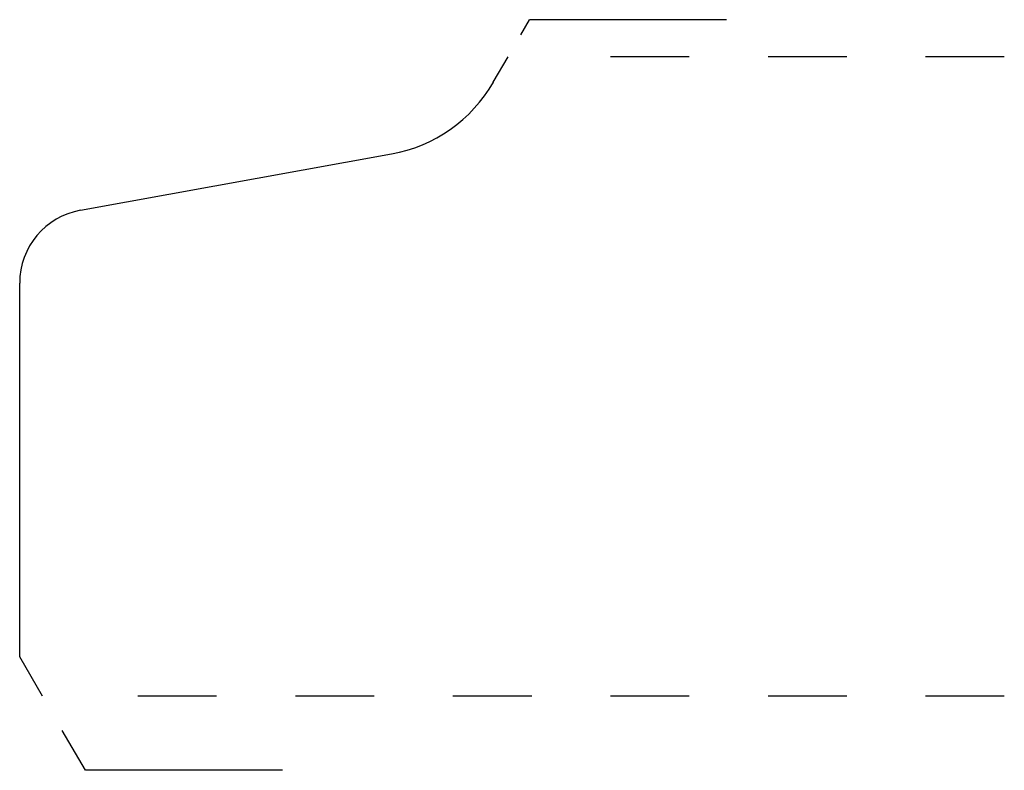
# Model space of a CAD drawing. Extents: x -1.5 to -0.25, y -0.09 to 0.86.
import ezdxf

# ---------------------------------------------------------------- set-up
doc = ezdxf.new("R2010")
doc.units = 0
doc.linetypes.add('DASHED', pattern=[0.2, 0.1, -0.1])
doc.layers.add('CK_LEVEL_2', color=7, linetype='CONTINUOUS')

msp = doc.modelspace()

# ---------------------------------------------------------------- linework, layer by layer
at = {"layer": 'CK_LEVEL_2', "color": 8, "linetype": 'CONTINUOUS'}
for p, q in [((-0.8639, 0.8397), (-0.8528, 0.859)), ((-0.6028, 0.859), (-0.8528, 0.859)), ((-1.4165, -0.094), (-1.4459, -0.0433)), ((-1.1665, -0.094), (-1.4165, -0.094))]:
    msp.add_line(p, q, dxfattribs=at)
at = {"layer": 'CK_LEVEL_2', "color": 3, "linetype": 'CONTINUOUS'}
for p, q in [((-0.8987, 0.7795), (-0.8799, 0.812)), ((-1.4227, 0.6171), (-1.028, 0.6885)), ((-1.5, 0.05), (-1.5, 0.5246)), ((-1.471, 0), (-1.5, 0.05))]:
    msp.add_line(p, q, dxfattribs=at)
at = {"layer": 'CK_LEVEL_2', "color": 15, "linetype": 'DASHED'}
for p, q in [((-0.25, 0.812), (-0.8299, 0.812)), ((-0.25, 0), (-1.421, 0))]:
    msp.add_line(p, q, dxfattribs=at)
at = {"layer": 'CK_LEVEL_2', "color": 15, "linetype": 'CONTINUOUS'}
for centre, radius, start, end in [((-1.0615, 0.8735), 0.188, 280.2571, 330), ((-1.406, 0.5246), 0.094, 100.2571, 180)]:
    msp.add_arc(centre, radius, start, end, dxfattribs=at)

doc.saveas('drawing.dxf')
